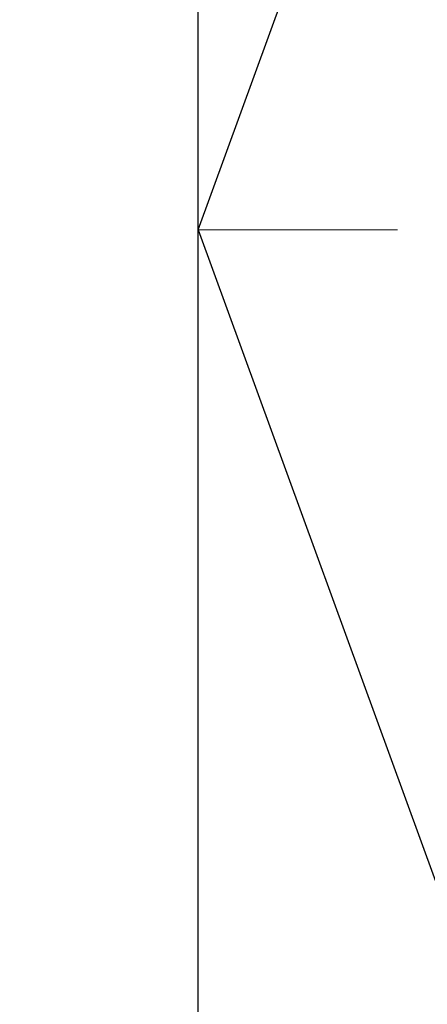
# Model space of a CAD drawing. Units: millimetres. Extents: x -135 to 143, y -100 to 100.
# Drawn here: x -57 to -56, y -6 to -4 of the extents above; entities that cross this region are included whole.
import ezdxf

# ---------------------------------------------------------------- set-up
doc = ezdxf.new("R2010")
doc.units = ezdxf.units.MM
doc.header["$MEASUREMENT"] = 0
doc.linetypes.add('DASHDOT', pattern=[1, 0.5, -0.25, 0, -0.25])
doc.layers.get('0').update_dxf_attribs({"lineweight": 0})
doc.layers.add('Bemassung', color=7, linetype='Continuous', lineweight=0)
doc.layers.add('Geo', color=7, linetype='Continuous', lineweight=0)
doc.styles.get("Standard").update_dxf_attribs({"font": 'Arial'})
doc.dimstyles.new('BEM-ISBE', dxfattribs={"dimtxt": 2.5, "dimasz": 2.5, "dimexe": 1.25, "dimexo": 0.625, "dimtad": 1, "dimdec": 3, "dimzin": 0, "dimdsep": 46, "dimtxsty": 'Standard', "dimblk": 'VDDIM_DEFAULT', "dimcen": 0.09, "dimadec": 3, "dimazin": 0, "dimtol": 1, "dimtm": 1e-09, "dimtfac": 0.5, "dimtdec": 3, "dimtmove": 0, "dimatfit": 3, "dimfxl": 1, "dimtolj": 1, "dimtzin": 0, "dimarcsym": 0})

# ---------------------------------------------------------------- blocks, each defined once
blk = doc.blocks.new('VDDIM_DEFAULT')
at = {"linetype": 'Continuous'}
blk.add_hatch(color=0, dxfattribs=at).paths.add_polyline_path([(0, 0), (-1, -0.1665), (-1, 0.1665)], flags=0)
at = {"color": 0, "linetype": 'Continuous'}
blk.add_lwpolyline([(0, 0), (-1, -0.1665), (-1, 0.1665), (0, 0)], dxfattribs=at)
blk = doc.blocks.new('*D3')
at = {"layer": 'Bemassung', "color": 0, "lineweight": -2}
for p, q in [((-56.4287, -17.4707), (-56.4287, 38.5293)), ((-54.4268, 1.0293), (-54.4268, 8.5293)), ((-72.2555, 6.5293), (-54.4268, 6.5293))]:
    blk.add_line(p, q, dxfattribs=at)
at = {"layer": 'Bemassung', "color": 0}
for p in [(-54.4268, 1.0293), (-56.4287, -17.4707)]:
    blk.add_point(p, dxfattribs=at)
at = {"layer": 'Bemassung', "color": 0, "lineweight": -2, "xscale": 2.5, "yscale": 2.5, "zscale": 2.5}
blk.add_blockref('VDDIM_DEFAULT', (-56.4287, 6.5293), dxfattribs=at)
at = {"layer": 'Bemassung', "color": 0, "lineweight": -2, "xscale": 2.5, "yscale": 2.5, "zscale": 2.5, "rotation": 180}
blk.add_blockref('VDDIM_DEFAULT', (-54.4268, 6.5293), dxfattribs=at)
at = {"layer": 'Bemassung', "color": 0, "insert": (-63.435, 7.196), "char_height": 2.5, "attachment_point": 8}
blk.add_mtext('1.001', dxfattribs=at)
blk = doc.blocks.new('*D6')
at = {"layer": 'Bemassung', "color": 0, "lineweight": -2}
for p, q in [((-56.4287, -17.4707), (-56.4287, 38.5293)), ((10.7713, 1.0293), (10.7713, 18.5293)), ((-56.4287, 16.5293), (10.7713, 16.5293))]:
    blk.add_line(p, q, dxfattribs=at)
at = {"layer": 'Bemassung', "color": 0}
for p in [(10.7713, 1.0293), (-56.4287, -17.4707)]:
    blk.add_point(p, dxfattribs=at)
at = {"layer": 'Bemassung', "color": 0, "lineweight": -2, "xscale": 2.5, "yscale": 2.5, "zscale": 2.5, "rotation": 180}
blk.add_blockref('VDDIM_DEFAULT', (-56.4287, 16.5293), dxfattribs=at)
at = {"layer": 'Bemassung', "color": 0, "lineweight": -2, "xscale": 2.5, "yscale": 2.5, "zscale": 2.5}
blk.add_blockref('VDDIM_DEFAULT', (10.7713, 16.5293), dxfattribs=at)
at = {"layer": 'Bemassung', "color": 0, "insert": (-22.8287, 17.196), "char_height": 2.5, "attachment_point": 8}
blk.add_mtext('33.6', dxfattribs=at)
blk = doc.blocks.new('*D7')
at = {"layer": 'Bemassung', "color": 0, "lineweight": -2}
for p, q in [((-56.4287, -17.4707), (-56.4287, 38.5293)), ((11.9713, 1.5293), (11.9713, 23.5293)), ((-56.4287, 21.5293), (11.9713, 21.5293))]:
    blk.add_line(p, q, dxfattribs=at)
at = {"layer": 'Bemassung', "color": 0}
for p in [(11.9713, 1.5293), (-56.4287, -17.4707)]:
    blk.add_point(p, dxfattribs=at)
at = {"layer": 'Bemassung', "color": 0, "lineweight": -2, "xscale": 2.5, "yscale": 2.5, "zscale": 2.5, "rotation": 180}
blk.add_blockref('VDDIM_DEFAULT', (-56.4287, 21.5293), dxfattribs=at)
at = {"layer": 'Bemassung', "color": 0, "lineweight": -2, "xscale": 2.5, "yscale": 2.5, "zscale": 2.5}
blk.add_blockref('VDDIM_DEFAULT', (11.9713, 21.5293), dxfattribs=at)
at = {"layer": 'Bemassung', "color": 0, "insert": (-22.2287, 22.196), "char_height": 2.5, "attachment_point": 8}
blk.add_mtext('34.2', dxfattribs=at)
blk = doc.blocks.new('*D9')
at = {"layer": 'Bemassung', "color": 0, "lineweight": -2}
for p, q in [((-56.4287, -17.4707), (-56.4287, 38.5293)), ((-0.4287, -17.4707), (-0.4287, -9.9707)), ((-0.4287, -15.4707), (-56.4287, -15.4707))]:
    blk.add_line(p, q, dxfattribs=at)
at = {"layer": 'Bemassung', "color": 0}
for p in [(-56.4287, -17.4707), (-0.4287, -17.4707)]:
    blk.add_point(p, dxfattribs=at)
at = {"layer": 'Bemassung', "color": 0, "lineweight": -2, "xscale": 2.5, "yscale": 2.5, "zscale": 2.5, "rotation": 180}
blk.add_blockref('VDDIM_DEFAULT', (-56.4287, -15.4707), dxfattribs=at)
at = {"layer": 'Bemassung', "color": 0, "lineweight": -2, "xscale": 2.5, "yscale": 2.5, "zscale": 2.5}
blk.add_blockref('VDDIM_DEFAULT', (-0.4287, -15.4707), dxfattribs=at)
at = {"layer": 'Bemassung', "color": 0, "insert": (-28.4287, -14.804), "char_height": 2.5, "attachment_point": 8}
blk.add_mtext('28', dxfattribs=at)
blk = doc.blocks.new('*D10')
at = {"layer": 'Bemassung', "color": 0, "lineweight": -2}
for p, q in [((-56.4287, -17.4707), (-56.4287, 38.5293)), ((83.5713, 1.0293), (83.5713, 38.5293)), ((83.5713, 36.5293), (-56.4287, 36.5293))]:
    blk.add_line(p, q, dxfattribs=at)
at = {"layer": 'Bemassung', "color": 0}
for p in [(83.5713, 1.0293), (-56.4287, -17.4707)]:
    blk.add_point(p, dxfattribs=at)
at = {"layer": 'Bemassung', "color": 0, "lineweight": -2, "xscale": 2.5, "yscale": 2.5, "zscale": 2.5, "rotation": 180}
blk.add_blockref('VDDIM_DEFAULT', (-56.4287, 36.5293), dxfattribs=at)
at = {"layer": 'Bemassung', "color": 0, "lineweight": -2, "xscale": 2.5, "yscale": 2.5, "zscale": 2.5}
blk.add_blockref('VDDIM_DEFAULT', (83.5713, 36.5293), dxfattribs=at)
at = {"layer": 'Bemassung', "color": 0, "insert": (13.5713, 37.196), "char_height": 2.5, "attachment_point": 8}
blk.add_mtext('70', dxfattribs=at)
blk = doc.blocks.new('*D4')
at = {"layer": 'Bemassung', "color": 0, "lineweight": -2}
for q in [(-51.4774, 9.1328), (-51.4774, -18.0741)]:
    blk.add_line((-56.4287, -4.4707), q, dxfattribs=at)
blk.add_arc((-56.4287, -4.4707), 12.4765, 290, 70, dxfattribs=at)
at = {"layer": 'Bemassung', "color": 0}
for p in [(-52.1615, 7.2534), (-56.4287, -4.4707), (-43.9522, -4.4707), (-52.1615, -16.1947)]:
    blk.add_point(p, dxfattribs=at)
at = {"layer": 'Bemassung', "color": 0, "lineweight": -2, "xscale": 2.5, "yscale": 2.5, "zscale": 2.5}
for p, rotation in [((-52.1615, 7.2534), 154.249962200506), ((-52.1615, -16.1947), 205.750037799494)]:
    blk.add_blockref('VDDIM_DEFAULT', p, dxfattribs=dict(at, rotation=rotation))
at = {"layer": 'Bemassung', "color": 0, "insert": (-47.4856, 4.229), "char_height": 2.5, "attachment_point": 8, "rotation": 314.2152}
blk.add_mtext('140°', dxfattribs=at)
blk = doc.blocks.new('*D5')
at = {"layer": 'Bemassung', "color": 0, "lineweight": -2}
for p, q in [((-54.4268, 1.0293), (-68.4287, 1.0293)), ((-66.4287, -9.9707), (-66.4287, 1.0293)), ((-54.4268, -9.9707), (-68.4287, -9.9707))]:
    blk.add_line(p, q, dxfattribs=at)
at = {"layer": 'Bemassung', "color": 0}
for p in [(-54.4268, 1.0293), (-54.4268, -9.9707)]:
    blk.add_point(p, dxfattribs=at)
at = {"layer": 'Bemassung', "color": 0, "lineweight": -2, "xscale": 2.5, "yscale": 2.5, "zscale": 2.5}
for p, rotation in [((-66.4287, 1.0293), 270), ((-66.4287, -9.9707), 90)]:
    blk.add_blockref('VDDIM_DEFAULT', p, dxfattribs=dict(at, rotation=rotation))
at = {"layer": 'Bemassung', "color": 0, "insert": (-67.0953, -4.4707), "char_height": 2.5, "attachment_point": 8, "rotation": 90}
blk.add_mtext('Ø5.5', dxfattribs=at)

msp = doc.modelspace()

# ---------------------------------------------------------------- linework, layer by layer
at = {"layer": 'Geo'}
for q in [(-54.4268, 1.0293), (-56.4287, -4.4707), (-56.4287, -4.4707), (-56.4287, -4.4707), (-56.4287, -4.4707), (-56.4287, -4.4707), (-56.4287, -4.4707), (-56.4287, -4.4707), (-56.4287, -4.4707), (-56.4287, -4.4707), (-56.4287, -4.4707), (-56.4287, -4.4707), (-56.4287, -4.4707), (-56.4287, -4.4707), (-56.4287, -4.4707), (-56.4287, -4.4707), (-56.4287, -4.4707), (-56.4287, -4.4707), (-56.4287, -4.4707), (-56.4287, -4.4707), (-56.4287, -4.4707), (-56.4287, -4.4707), (-56.4287, -4.4707), (-56.4287, -4.4707), (-56.4287, -4.4707), (-56.4287, -4.4707), (-56.4287, -4.4707), (-56.4287, -4.4707), (-56.4287, -4.4707), (-56.4287, -4.4707), (-56.4287, -4.4707), (-56.4287, -4.4707), (-56.4287, -4.4707), (-56.4287, -4.4707), (-56.4287, -4.4707), (-56.4287, -4.4707), (-56.4287, -4.4707), (-56.4287, -4.4707), (-56.4287, -4.4707), (-56.4287, -4.4707), (-56.4287, -4.4707), (-56.4287, -4.4707), (-56.4287, -4.4707), (-56.4287, -4.4707), (-56.4287, -4.4707), (-56.4287, -4.4707), (-56.4287, -4.4707), (-56.4287, -4.4707), (-56.4287, -4.4707), (-56.4287, -4.4707), (-56.4287, -4.4707), (-56.4287, -4.4707), (-56.4287, -4.4707), (-56.4287, -4.4707), (-56.4287, -4.4707), (-56.4287, -4.4707), (-56.4287, -4.4707), (-56.4287, -4.4707), (-56.4287, -4.4707), (-56.4287, -4.4707), (-56.4287, -4.4707), (-56.4287, -4.4707), (-56.4287, -4.4707), (-56.4287, -4.4707), (-56.4287, -4.4707), (-56.4287, -4.4707), (-56.4287, -4.4707), (-56.4287, -4.4707), (-56.4287, -4.4707), (-56.4287, -4.4707), (-56.4287, -4.4707), (-56.4287, -4.4707), (-56.4287, -4.4707), (-56.4287, -4.4707), (-56.4287, -4.4707), (-56.4287, -4.4707), (-56.4287, -4.4707), (-56.4287, -4.4707), (-56.4287, -4.4707), (-56.4287, -4.4707), (-56.4287, -4.4707), (-56.4287, -4.4707), (-56.4287, -4.4707), (-56.4287, -4.4707), (-56.4287, -4.4707), (-56.4287, -4.4707), (-56.4287, -4.4707), (-56.4287, -4.4707), (-56.4287, -4.4707), (-56.4287, -4.4707), (-56.4287, -4.4707), (-56.4287, -4.4707), (-56.4287, -4.4707), (-56.4287, -4.4707), (-56.4287, -4.4707), (-56.4287, -4.4707), (-56.4287, -4.4707), (-56.4287, -4.4707), (-56.4287, -4.4707), (-56.4287, -4.4707), (-56.4287, -4.4707), (-56.4287, -4.4707), (-56.4287, -4.4707), (-56.4287, -4.4707), (-56.4287, -4.4707), (-56.4287, -4.4707), (-56.4287, -4.4707), (-56.4287, -4.4707), (-56.4287, -4.4707), (-56.4287, -4.4707), (-56.4287, -4.4707), (-56.4287, -4.4707), (-56.4287, -4.4707), (-56.4287, -4.4707), (-56.4287, -4.4707), (-56.4287, -4.4707), (-56.4287, -4.4707), (-56.4287, -4.4707), (-56.4287, -4.4707), (-56.4287, -4.4707), (-56.4287, -4.4707), (-56.4287, -4.4707), (-56.4287, -4.4707), (-56.4287, -4.4707), (-56.4287, -4.4707), (-56.4287, -4.4707), (-56.4287, -4.4707), (-56.4287, -4.4707), (-56.4287, -4.4707), (-56.4287, -4.4707), (-56.4287, -4.4707), (-56.4287, -4.4707), (-56.4287, -4.4707), (-56.4287, -4.4707), (-56.4287, -4.4707), (-56.4287, -4.4707), (-56.4287, -4.4707), (-56.4287, -4.4707), (-56.4287, -4.4707), (-56.4287, -4.4707), (-56.4287, -4.4707), (-56.4287, -4.4707), (-56.4287, -4.4707), (-56.4287, -4.4707), (-56.4287, -4.4707), (-56.4287, -4.4707), (-56.4287, -4.4707), (-56.4287, -4.4707), (-56.4287, -4.4707), (-56.4287, -4.4707), (-56.4287, -4.4707), (-56.4287, -4.4707), (-56.4287, -4.4707), (-56.4287, -4.4707), (-56.4287, -4.4707), (-56.4287, -4.4707), (-56.4287, -4.4707), (-56.4287, -4.4707), (-56.4287, -4.4707), (-56.4287, -4.4707), (-56.4287, -4.4707), (-56.4287, -4.4707), (-56.4287, -4.4707), (-56.4287, -4.4707), (-56.4287, -4.4707), (-56.4287, -4.4707), (-56.4287, -4.4707), (-56.4287, -4.4707), (-56.4287, -4.4707), (-56.4287, -4.4707), (-56.4287, -4.4707), (-56.4287, -4.4707), (-56.4287, -4.4707), (-56.4287, -4.4707), (-56.4287, -4.4707), (-56.4287, -4.4707), (-56.4287, -4.4707), (-56.4287, -4.4707), (-56.4287, -4.4707), (-56.4287, -4.4707), (-56.4287, -4.4707), (-56.4287, -4.4707), (-56.4287, -4.4707), (-56.4287, -4.4707), (-56.4287, -4.4707), (-56.4287, -4.4707), (-56.4287, -4.4707), (-56.4287, -4.4707), (-56.4287, -4.4707), (-56.4287, -4.4707), (-56.4287, -4.4707), (-56.4287, -4.4707), (-56.4287, -4.4707), (-56.4287, -4.4707), (-56.4287, -4.4707), (-56.4287, -4.4707), (-56.4287, -4.4707), (-56.4287, -4.4707), (-56.4287, -4.4707), (-56.4287, -4.4707), (-56.4287, -4.4707), (-56.4287, -4.4707), (-56.4287, -4.4707), (-56.4287, -4.4707), (-56.4287, -4.4707), (-56.4287, -4.4707), (-56.4287, -4.4707), (-56.4287, -4.4707), (-56.4287, -4.4707), (-56.4287, -4.4707), (-56.4287, -4.4707), (-56.4287, -4.4707), (-56.4287, -4.4707), (-56.4287, -4.4707), (-56.4287, -4.4707), (-56.4287, -4.4707), (-56.4287, -4.4707), (-56.4287, -4.4707), (-56.4287, -4.4707), (-56.4287, -4.4707), (-56.4287, -4.4707), (-56.4287, -4.4707), (-56.4287, -4.4707), (-56.4287, -4.4707), (-56.4287, -4.4707), (-56.4287, -4.4707), (-56.4287, -4.4707), (-56.4287, -4.4707), (-56.4287, -4.4707), (-56.4287, -4.4707), (-56.4287, -4.4707), (-56.4287, -4.4707), (-56.4287, -4.4707), (-56.4287, -4.4707), (-56.4287, -4.4707), (-56.4287, -4.4707), (-56.4287, -4.4707), (-56.4287, -4.4707), (-56.4287, -4.4707), (-56.4287, -4.4707), (-56.4287, -4.4707), (-56.4287, -4.4707), (-56.4287, -4.4707), (-56.4287, -4.4707), (-56.4287, -4.4707), (-56.4287, -4.4707), (-56.4287, -4.4707), (-56.4287, -4.4707), (-56.4287, -4.4707), (-56.4287, -4.4707), (-56.4287, -4.4707), (-56.4287, -4.4707), (-56.4287, -4.4707), (-56.4287, -4.4707), (-56.4287, -4.4707), (-56.4287, -4.4707), (-56.4287, -4.4707), (-56.4287, -4.4707), (-56.4287, -4.4707), (-56.4287, -4.4707), (-56.4287, -4.4707), (-56.4287, -4.4707), (-56.4287, -4.4707), (-56.4287, -4.4707), (-56.4287, -4.4707), (-56.4287, -4.4707), (-56.4287, -4.4707), (-56.4287, -4.4707), (-56.4287, -4.4707), (-56.4287, -4.4707), (-56.4287, -4.4707), (-56.4287, -4.4707), (-56.4287, -4.4707), (-56.4287, -4.4707), (-56.4287, -4.4707), (-56.4287, -4.4707), (-56.4287, -4.4707), (-56.4287, -4.4707), (-56.4287, -4.4707), (-56.4287, -4.4707), (-56.4287, -4.4707), (-56.4287, -4.4707), (-56.4287, -4.4707), (-56.4287, -4.4707), (-56.4287, -4.4707), (-56.4287, -4.4707), (-56.4287, -4.4707), (-56.4287, -4.4707), (-56.4287, -4.4707), (-56.4287, -4.4707), (-56.4287, -4.4707), (-56.4287, -4.4707), (-56.4287, -4.4707), (-56.4287, -4.4707), (-56.4287, -4.4707), (-56.4287, -4.4707), (-56.4287, -4.4707), (-56.4287, -4.4707), (-56.4287, -4.4707), (-56.4287, -4.4707), (-56.4287, -4.4707), (-56.4287, -4.4707), (-56.4287, -4.4707), (-56.4287, -4.4707), (-56.4287, -4.4707), (-56.4287, -4.4707), (-56.4287, -4.4707), (-56.4287, -4.4707), (-56.4287, -4.4707), (-56.4287, -4.4707), (-56.4287, -4.4707), (-56.4287, -4.4707), (-56.4287, -4.4707), (-56.4287, -4.4707), (-56.4287, -4.4707), (-56.4287, -4.4707), (-56.4287, -4.4707), (-56.4287, -4.4707), (-56.4287, -4.4707), (-56.4287, -4.4707), (-56.4287, -4.4707), (-56.4287, -4.4707), (-56.4287, -4.4707), (-56.4287, -4.4707), (-56.4287, -4.4707), (-56.4287, -4.4707), (-56.4287, -4.4707), (-56.4287, -4.4707), (-56.4287, -4.4707), (-56.4287, -4.4707), (-56.4287, -4.4707), (-56.4287, -4.4707), (-56.4287, -4.4707), (-56.4287, -4.4707), (-56.4287, -4.4707), (-56.4287, -4.4707), (-56.4287, -4.4707), (-56.4287, -4.4707), (-56.4287, -4.4707), (-56.4287, -4.4707), (-56.4287, -4.4707), (-56.4287, -4.4707), (-56.4287, -4.4707), (-56.4287, -4.4707), (-56.4287, -4.4707), (-56.4287, -4.4707), (-56.4287, -4.4707), (-56.4287, -4.4707), (-56.4287, -4.4707), (-56.4287, -4.4707), (-56.4287, -4.4707), (-56.4287, -4.4707), (-56.4287, -4.4707), (-56.4287, -4.4707), (-56.4287, -4.4707), (-56.4287, -4.4707), (-56.4287, -4.4707), (-56.4287, -4.4707), (-56.4287, -4.4707), (-56.4287, -4.4707), (-56.4287, -4.4707), (-56.4287, -4.4707), (-56.4287, -4.4707), (-56.4287, -4.4707), (-56.4287, -4.4707), (-56.4287, -4.4707), (-56.4287, -4.4707), (-56.4287, -4.4707), (-56.4287, -4.4707), (-56.4287, -4.4707), (-56.4287, -4.4707), (-56.4287, -4.4707), (-56.4287, -4.4707), (-56.4287, -4.4707), (-56.4287, -4.4707), (-56.4287, -4.4707), (-56.4287, -4.4707), (-56.4287, -4.4707), (-56.4287, -4.4707), (-56.4287, -4.4707), (-56.4287, -4.4707), (-56.4287, -4.4707), (-56.4287, -4.4707), (-56.4287, -4.4707), (-56.4287, -4.4707), (-56.4287, -4.4707), (-56.4287, -4.4707), (-56.4287, -4.4707), (-56.4287, -4.4707), (-56.4287, -4.4707), (-56.4287, -4.4707), (-56.4287, -4.4707), (-56.4287, -4.4707), (-56.4287, -4.4707), (-56.4287, -4.4707), (-56.4287, -4.4707), (-56.4287, -4.4707), (-56.4287, -4.4707), (-56.4287, -4.4707), (-56.4287, -4.4707), (-56.4287, -4.4707), (-56.4287, -4.4707), (-56.4287, -4.4707), (-56.4287, -4.4707), (-56.4287, -4.4707), (-56.4287, -4.4707), (-56.4287, -4.4707), (-56.4287, -4.4707), (-56.4287, -4.4707), (-56.4287, -4.4707), (-56.4287, -4.4707), (-56.4287, -4.4707), (-56.4287, -4.4707), (-56.4287, -4.4707), (-56.4287, -4.4707), (-56.4287, -4.4707), (-56.4287, -4.4707), (-56.4287, -4.4707), (-56.4287, -4.4707), (-56.4287, -4.4707), (-56.4287, -4.4707), (-56.4287, -4.4707), (-56.4287, -4.4707), (-56.4287, -4.4707), (-56.4287, -4.4707), (-56.4287, -4.4707), (-56.4287, -4.4707), (-56.4287, -4.4707), (-56.4287, -4.4707), (-56.4287, -4.4707), (-56.4287, -4.4707), (-56.4287, -4.4707), (-56.4287, -4.4707), (-56.4287, -4.4707), (-56.4287, -4.4707), (-56.4287, -4.4707), (-56.4287, -4.4707), (-56.4287, -4.4707), (-56.4287, -4.4707), (-56.4287, -4.4707), (-56.4287, -4.4707), (-56.4287, -4.4707), (-56.4287, -4.4707), (-56.4287, -4.4707), (-56.4287, -4.4707), (-56.4287, -4.4707), (-56.4287, -4.4707), (-56.4287, -4.4707), (-56.4287, -4.4707), (-56.4287, -4.4707), (-56.4287, -4.4707), (-56.4287, -4.4707), (-56.4287, -4.4707), (-56.4287, -4.4707), (-56.4287, -4.4707), (-56.4287, -4.4707), (-56.4287, -4.4707), (-56.4287, -4.4707), (-56.4287, -4.4707), (-56.4287, -4.4707), (-56.4287, -4.4707), (-56.4287, -4.4707), (-56.4287, -4.4707), (-56.4287, -4.4707), (-56.4287, -4.4707), (-56.4287, -4.4707), (-56.4287, -4.4707), (-56.4287, -4.4707), (-56.4287, -4.4707), (-56.4287, -4.4707), (-56.4287, -4.4707), (-56.4287, -4.4707), (-56.4287, -4.4707), (-56.4287, -4.4707), (-56.4287, -4.4707), (-56.4287, -4.4707), (-56.4287, -4.4707), (-56.4287, -4.4707), (-56.4287, -4.4707), (-56.4287, -4.4707), (-56.4287, -4.4707), (-56.4287, -4.4707), (-56.4287, -4.4707), (-56.4287, -4.4707), (-56.4287, -4.4707), (-56.4287, -4.4707), (-56.4287, -4.4707), (-56.4287, -4.4707), (-56.4287, -4.4707), (-56.4287, -4.4707), (-56.4287, -4.4707), (-56.4287, -4.4707), (-56.4287, -4.4707), (-56.4287, -4.4707), (-56.4287, -4.4707), (-56.4287, -4.4707), (-56.4287, -4.4707), (-56.4287, -4.4707), (-56.4287, -4.4707), (-56.4287, -4.4707), (-56.4287, -4.4707), (-56.4287, -4.4707), (-56.4287, -4.4707), (-56.4287, -4.4707), (-56.4287, -4.4707), (-56.4287, -4.4707), (-56.4287, -4.4707), (-56.4287, -4.4707), (-56.4287, -4.4707), (-56.4287, -4.4707), (-56.4287, -4.4707), (-56.4287, -4.4707), (-56.4287, -4.4707), (-56.4287, -4.4707), (-56.4287, -4.4707), (-56.4287, -4.4707), (-56.4287, -4.4707), (-56.4287, -4.4707), (-56.4287, -4.4707), (-56.4287, -4.4707), (-56.4287, -4.4707), (-56.4287, -4.4707), (-56.4287, -4.4707), (-56.4287, -4.4707), (-56.4287, -4.4707), (-56.4287, -4.4707), (-56.4287, -4.4707), (-56.4287, -4.4707), (-56.4287, -4.4707), (-56.4287, -4.4707), (-56.4287, -4.4707), (-56.4287, -4.4707), (-56.4287, -4.4707), (-56.4287, -4.4707), (-56.4287, -4.4707), (-56.4287, -4.4707), (-56.4287, -4.4707), (-56.4287, -4.4707), (-56.4287, -4.4707), (-56.4287, -4.4707), (-56.4287, -4.4707), (-56.4287, -4.4707), (-56.4287, -4.4707), (-56.4287, -4.4707), (-56.4287, -4.4707), (-56.4287, -4.4707), (-56.4287, -4.4707), (-56.4287, -4.4707), (-56.4287, -4.4707), (-56.4287, -4.4707), (-56.4287, -4.4707), (-56.4287, -4.4707), (-56.4287, -4.4707), (-56.4287, -4.4707), (-56.4287, -4.4707), (-56.4287, -4.4707), (-56.4287, -4.4707), (-56.4287, -4.4707), (-56.4287, -4.4707), (-56.4287, -4.4707), (-56.4287, -4.4707), (-56.4287, -4.4707), (-56.4287, -4.4707), (-56.4287, -4.4707), (-56.4287, -4.4707), (-56.4287, -4.4707), (-56.4287, -4.4707), (-56.4287, -4.4707), (-56.4287, -4.4707), (-56.4287, -4.4707), (-56.4287, -4.4707), (-56.4287, -4.4707), (-56.4287, -4.4707), (-56.4287, -4.4707), (-56.4287, -4.4707), (-56.4287, -4.4707), (-56.4287, -4.4707), (-56.4287, -4.4707), (-56.4287, -4.4707), (-56.4287, -4.4707), (-56.4287, -4.4707), (-56.4287, -4.4707), (-56.4287, -4.4707), (-56.4287, -4.4707), (-56.4287, -4.4707), (-56.4287, -4.4707), (-56.4287, -4.4707), (-56.4287, -4.4707), (-56.4287, -4.4707), (-56.4287, -4.4707), (-56.4287, -4.4707), (-56.4287, -4.4707), (-56.4287, -4.4707), (-56.4287, -4.4707), (-56.4287, -4.4707), (-56.4287, -4.4707), (-56.4287, -4.4707), (-56.4287, -4.4707), (-56.4287, -4.4707), (-56.4287, -4.4707), (-56.4287, -4.4707), (-56.4287, -4.4707), (-56.4287, -4.4707), (-56.4287, -4.4707), (-56.4287, -4.4707), (-56.4287, -4.4707), (-56.4287, -4.4707), (-56.4287, -4.4707), (-56.4287, -4.4707), (-56.4287, -4.4707), (-56.4287, -4.4707), (-56.4287, -4.4707), (-56.4287, -4.4707), (-56.4287, -4.4707), (-56.4287, -4.4707), (-56.4287, -4.4707), (-56.4287, -4.4707), (-56.4287, -4.4707), (-56.4287, -4.4707), (-56.4287, -4.4707), (-56.4287, -4.4707), (-56.4287, -4.4707), (-56.4287, -4.4707), (-56.4287, -4.4707), (-56.4287, -4.4707), (-56.4287, -4.4707), (-56.4287, -4.4707), (-56.4287, -4.4707), (-56.4287, -4.4707), (-56.4287, -4.4707), (-56.4287, -4.4707), (-56.4287, -4.4707), (-56.4287, -4.4707), (-56.4287, -4.4707), (-56.4287, -4.4707), (-56.4287, -4.4707), (-56.4287, -4.4707), (-56.4287, -4.4707), (-56.4287, -4.4707), (-56.4287, -4.4707), (-56.4287, -4.4707), (-56.4287, -4.4707), (-56.4287, -4.4707), (-56.4287, -4.4707), (-56.4287, -4.4707), (-56.4287, -4.4707), (-56.4287, -4.4707), (-56.4287, -4.4707), (-56.4287, -4.4707), (-56.4287, -4.4707), (-56.4287, -4.4707), (-56.4287, -4.4707), (-56.4287, -4.4707), (-56.4287, -4.4707), (-56.4287, -4.4707), (-56.4287, -4.4707), (-56.4287, -4.4707), (-56.4287, -4.4707), (-56.4287, -4.4707), (-56.4287, -4.4707), (-56.4287, -4.4707), (-56.4287, -4.4707), (-56.4287, -4.4707), (-56.4287, -4.4707), (-56.4287, -4.4707), (-56.4287, -4.4707), (-56.4287, -4.4707), (-56.4287, -4.4707), (-56.4287, -4.4707), (-56.4287, -4.4707), (-56.4287, -4.4707), (-56.4287, -4.4707), (-56.4287, -4.4707), (-56.4287, -4.4707), (-56.4287, -4.4707), (-56.4287, -4.4707), (-56.4287, -4.4707), (-56.4287, -4.4707), (-56.4287, -4.4707), (-56.4287, -4.4707), (-56.4287, -4.4707), (-56.4287, -4.4707), (-56.4287, -4.4707), (-56.4287, -4.4707), (-56.4287, -4.4707), (-56.4287, -4.4707), (-56.4287, -4.4707), (-56.4287, -4.4707), (-56.4287, -4.4707), (-56.4287, -4.4707), (-56.4287, -4.4707), (-56.4287, -4.4707), (-56.4287, -4.4707), (-56.4287, -4.4707), (-56.4287, -4.4707), (-56.4287, -4.4707), (-56.4287, -4.4707), (-56.4287, -4.4707), (-56.4287, -4.4707), (-56.4287, -4.4707), (-56.4287, -4.4707), (-56.4287, -4.4707), (-56.4287, -4.4707), (-56.4287, -4.4707), (-56.4287, -4.4707), (-56.4287, -4.4707), (-56.4287, -4.4707), (-56.4287, -4.4707), (-56.4287, -4.4707), (-56.4287, -4.4707), (-56.4287, -4.4707), (-56.4287, -4.4707), (-56.4287, -4.4707), (-56.4287, -4.4707), (-56.4287, -4.4707), (-56.4287, -4.4707), (-56.4287, -4.4707), (-56.4287, -4.4707), (-56.4287, -4.4707), (-56.4287, -4.4707), (-56.4287, -4.4707), (-56.4287, -4.4707), (-56.4287, -4.4707), (-56.4287, -4.4707), (-56.4287, -4.4707), (-56.4287, -4.4707), (-56.4287, -4.4707), (-56.4287, -4.4707), (-56.4287, -4.4707), (-56.4287, -4.4707), (-56.4287, -4.4707), (-56.4287, -4.4707), (-56.4287, -4.4707), (-56.4287, -4.4707), (-56.4287, -4.4707), (-56.4287, -4.4707), (-56.4287, -4.4707), (-56.4287, -4.4707), (-56.4287, -4.4707), (-56.4287, -4.4707), (-56.4287, -4.4707), (-56.4287, -4.4707), (-56.4287, -4.4707), (-56.4287, -4.4707), (-56.4287, -4.4707), (-56.4287, -4.4707), (-56.4287, -4.4707), (-56.4287, -4.4707), (-56.4287, -4.4707), (-56.4287, -4.4707), (-56.4287, -4.4707), (-56.4287, -4.4707), (-56.4287, -4.4707), (-56.4287, -4.4707), (-56.4287, -4.4707), (-56.4287, -4.4707), (-56.4287, -4.4707), (-56.4287, -4.4707), (-56.4287, -4.4707), (-56.4287, -4.4707), (-56.4287, -4.4707), (-56.4287, -4.4707), (-56.4287, -4.4707), (-56.4287, -4.4707), (-56.4287, -4.4707), (-56.4287, -4.4707), (-56.4287, -4.4707), (-56.4287, -4.4707), (-56.4287, -4.4707), (-56.4287, -4.4707), (-56.4287, -4.4707), (-56.4287, -4.4707), (-56.4287, -4.4707), (-56.4287, -4.4707), (-56.4287, -4.4707), (-56.4287, -4.4707), (-56.4287, -4.4707), (-56.4287, -4.4707), (-56.4287, -4.4707), (-56.4287, -4.4707), (-56.4287, -4.4707), (-56.4287, -4.4707), (-56.4287, -4.4707), (-56.4287, -4.4707), (-56.4287, -4.4707), (-56.4287, -4.4707), (-56.4287, -4.4707), (-56.4287, -4.4707), (-56.4287, -4.4707), (-56.4287, -4.4707), (-56.4287, -4.4707), (-56.4287, -4.4707), (-56.4287, -4.4707), (-56.4287, -4.4707), (-56.4287, -4.4707), (-56.4287, -4.4707), (-56.4287, -4.4707), (-56.4287, -4.4707), (-56.4287, -4.4707), (-56.4287, -4.4707), (-56.4287, -4.4707), (-56.4287, -4.4707), (-56.4287, -4.4707), (-56.4287, -4.4707), (-56.4287, -4.4707), (-56.4287, -4.4707), (-56.4287, -4.4707), (-56.4287, -4.4707), (-54.4268, -9.9707)]:
    msp.add_line((-56.4287, -4.4707), q, dxfattribs=at)
at = {"layer": 'Geo', "linetype": 'Dashdot'}
msp.add_line((-56.4287, -4.4707), (83.5713, -4.4707), dxfattribs=at)

# ---------------------------------------------------------------- dimensions: what is measured, and where the dimension line sits
at = {"layer": 'Bemassung'}
for base, p1, p2, text, picture, middle in [((-56.4287, 36.5293), (83.5713, 1.0293), (-56.4287, -17.4707), '70', '*D10', (13.5713, 37.196)), ((-54.4268, 6.5293), (-56.4287, -17.4707), (-54.4268, 1.0293), '1.001', '*D3', (-63.435, 7.196)), ((10.7713, 16.5293), (-56.4287, -17.4707), (10.7713, 1.0293), '33.6', '*D6', (-22.8287, 17.196)), ((11.9713, 21.5293), (-56.4287, -17.4707), (11.9713, 1.5293), '34.2', '*D7', (-22.2287, 22.196)), ((-56.4287, -15.4707), (-0.4287, -17.4707), (-56.4287, -17.4707), '28', '*D9', (-28.4287, -14.804))]:
    dim = msp.add_linear_dim(base=base, p1=p1, p2=p2, text=text, dimstyle='BEM-ISBE', override={"dimgap": 0.625, "dimlfac": 0.5, "dimzin": 8, "dimtol": 0, "dimlim": 0, "dimtzin": 8}, dxfattribs=at)
    dim.commit()
    dim.dimension.update_dxf_attribs({"geometry": picture, "text_midpoint": middle})
dim = msp.add_angular_dim_2l(base=(-43.9522, -4.4707), line1=((-56.4287, -4.4707), (-52.1615, -16.1947)), line2=((-52.1615, 7.2534), (-56.4287, -4.4707)), text='140°', dimstyle='BEM-ISBE', override={"dimgap": 0.625, "dimazin": 2, "dimtol": 0, "dimlim": 0, "dimtzin": 8}, dxfattribs=at)
dim.commit()
dim.dimension.update_dxf_attribs({"geometry": '*D4', "text_midpoint": (-47.4856, 4.229)})
dim = msp.add_linear_dim(base=(-66.4287, 1.0293), p1=(-54.4268, -9.9707), p2=(-54.4268, 1.0293), angle=90, text='Ø5.5', dimstyle='BEM-ISBE', override={"dimgap": 0.625, "dimlfac": 0.5, "dimzin": 8, "dimtol": 0, "dimlim": 0, "dimtzin": 8}, dxfattribs=at)
dim.commit()
dim.dimension.update_dxf_attribs({"geometry": '*D5', "text_midpoint": (-67.0953, -4.4707)})

doc.saveas('drawing.dxf')
